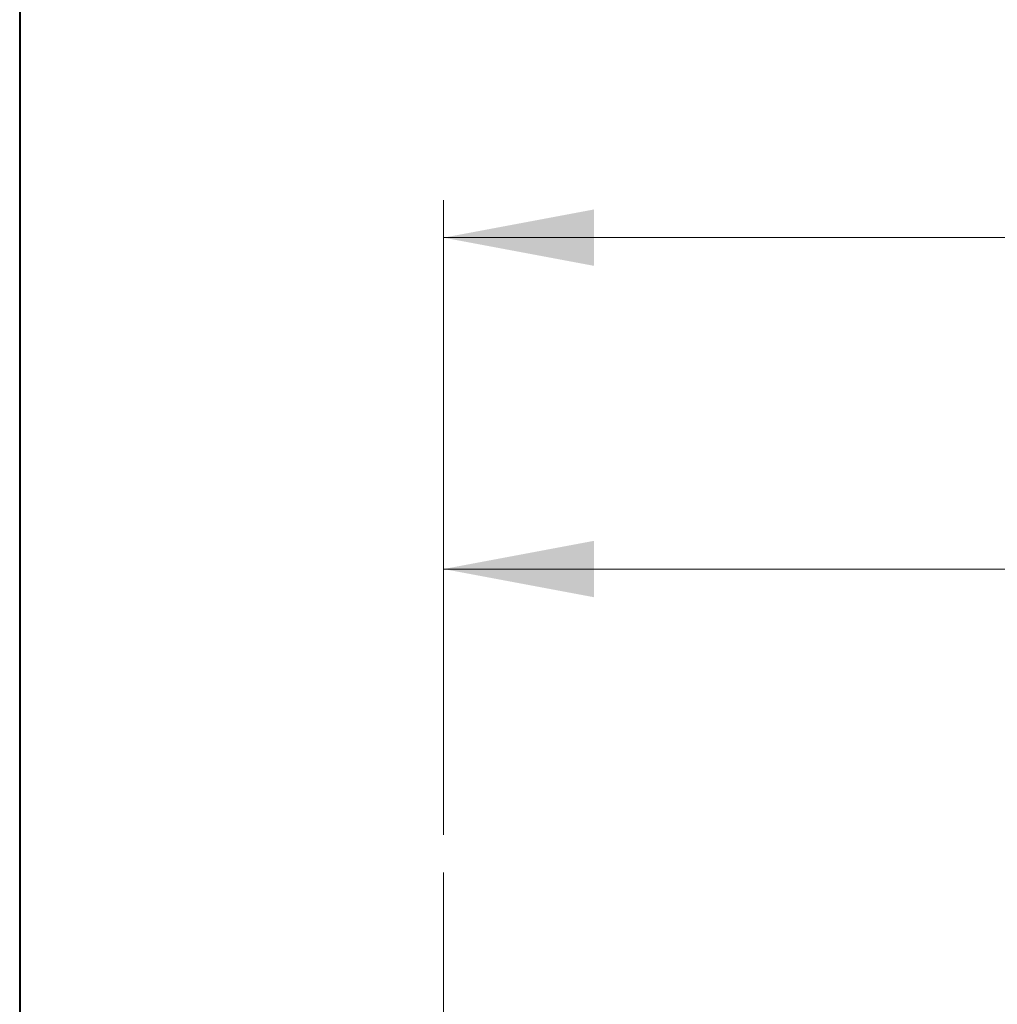
# Model space of a CAD drawing. Units: millimetres. Extents: x 5 to 292, y 5 to 205.
# Drawn here: x 5 to 31, y 105 to 131 of the extents above; entities that cross this region are included whole.
import ezdxf

# ---------------------------------------------------------------- set-up
doc = ezdxf.new("R2010")
doc.units = ezdxf.units.MM
doc.linetypes.add('CENTERX2', pattern=[20.32, 12.7, -2.54, 2.54, -2.54])
doc.styles.add('SLDTEXTSTYLE1', font='TXT', dxfattribs={"width": 0.75})
doc.dimstyles.new('SLDDIMSTYLE0', dxfattribs={"dimtxt": 2.910417, "dimasz": 4, "dimexe": 0, "dimexo": 0.0625, "dimgap": 0.727604, "dimtad": 1, "dimdec": 0, "dimrnd": 1e-09, "dimzin": 12, "dimdsep": 46, "dimtxsty": 'SLDTEXTSTYLE1', "dimsah": 1, "dimcen": 0.09, "dimadec": 0, "dimazin": 3, "dimtfac": 1, "dimtofl": 0, "dimtmove": 0, "dimatfit": 3, "dimfxl": 1, "dimfrac": 2, "dimtolj": 1, "dimtzin": 12, "dimarcsym": 0})
doc.dimstyles.new('SLDDIMSTYLE1', dxfattribs={"dimtxt": 2.910417, "dimasz": 4, "dimexe": 0, "dimexo": 0.0625, "dimgap": 0.727604, "dimtad": 1, "dimdec": 3, "dimrnd": 1e-09, "dimzin": 12, "dimdsep": 46, "dimtxsty": 'SLDTEXTSTYLE1', "dimsah": 1, "dimcen": 0.09, "dimadec": 0, "dimazin": 3, "dimtfac": 1, "dimtofl": 0, "dimtmove": 0, "dimatfit": 3, "dimfxl": 1, "dimfrac": 2, "dimtolj": 1, "dimtzin": 12, "dimarcsym": 0})

# ---------------------------------------------------------------- blocks, each defined once
blk = doc.blocks.new('_D')
at = {"color": 7, "linetype": 'Continuous', "lineweight": 0}
for p, q in [((16.288, 109.468), (16.288, 126.37)), ((147.188, 113.006), (147.188, 126.37)), ((147.188, 125.37), (16.288, 125.37))]:
    blk.add_line(p, q, dxfattribs=at)
for points in [[(16.288, 125.37), (20.288, 124.62), (20.288, 126.12)], [(147.188, 125.37), (143.188, 126.12), (143.188, 124.62)]]:
    blk.add_solid(points, dxfattribs=at)
at = {"color": 7, "linetype": 'Continuous', "lineweight": 0, "insert": (70.2, 129.122), "char_height": 2.9104, "attachment_point": 1, "style": 'SLDTEXTSTYLE1'}
blk.add_mtext('131', dxfattribs=at)
blk = doc.blocks.new('_D_1')
at = {"color": 7, "linetype": 'Continuous', "lineweight": 0}
for p, q in [((16.288, 109.468), (16.288, 117.547)), ((121.288, 117.347), (121.288, 117.547)), ((16.288, 116.547), (121.288, 116.547))]:
    blk.add_line(p, q, dxfattribs=at)
for points in [[(16.288, 116.547), (20.288, 115.797), (20.288, 117.297)], [(121.288, 116.547), (117.288, 117.297), (117.288, 115.797)]]:
    blk.add_solid(points, dxfattribs=at)
at = {"color": 7, "linetype": 'Continuous', "lineweight": 0, "insert": (63.054, 120.299), "char_height": 2.9104, "attachment_point": 1, "style": 'SLDTEXTSTYLE1'}
blk.add_mtext('105', dxfattribs=at)

msp = doc.modelspace()

# ---------------------------------------------------------------- linework, layer by layer
at = {"color": 7, "linetype": 'Continuous', "lineweight": 40}
msp.add_line((5, 205), (5, 5), dxfattribs=at)
at = {"color": 7, "linetype": 'Continuous', "lineweight": 0}
msp.add_line((5, 205), (5, 5), dxfattribs=at)
at = {"color": 7, "linetype": 'CENTERX2', "lineweight": 0}
msp.add_line((16.2875, 83.2183), (16.2875, 108.4679), dxfattribs=at)

# ---------------------------------------------------------------- dimensions: what is measured, and where the dimension line sits
at = {"color": 7, "linetype": 'Continuous', "lineweight": 0}
for base, p1, p2, dimstyle, picture, middle in [((16.2875, 125.3703), (147.1875, 112.0055), (16.2875, 108.4679), 'SLDDIMSTYLE0', '_D', (73.4256, 125.3703)), ((121.2875, 116.5473), (16.2875, 108.4679), (121.2875, 116.3472), 'SLDDIMSTYLE1', '_D_1', (66.2793, 116.5473))]:
    dim = msp.add_linear_dim(base=base, p1=p1, p2=p2, dimstyle=dimstyle, dxfattribs=at)
    dim.commit()
    dim.dimension.update_dxf_attribs({"geometry": picture, "text_midpoint": middle, "dimtype": 160})

doc.saveas('drawing.dxf')
